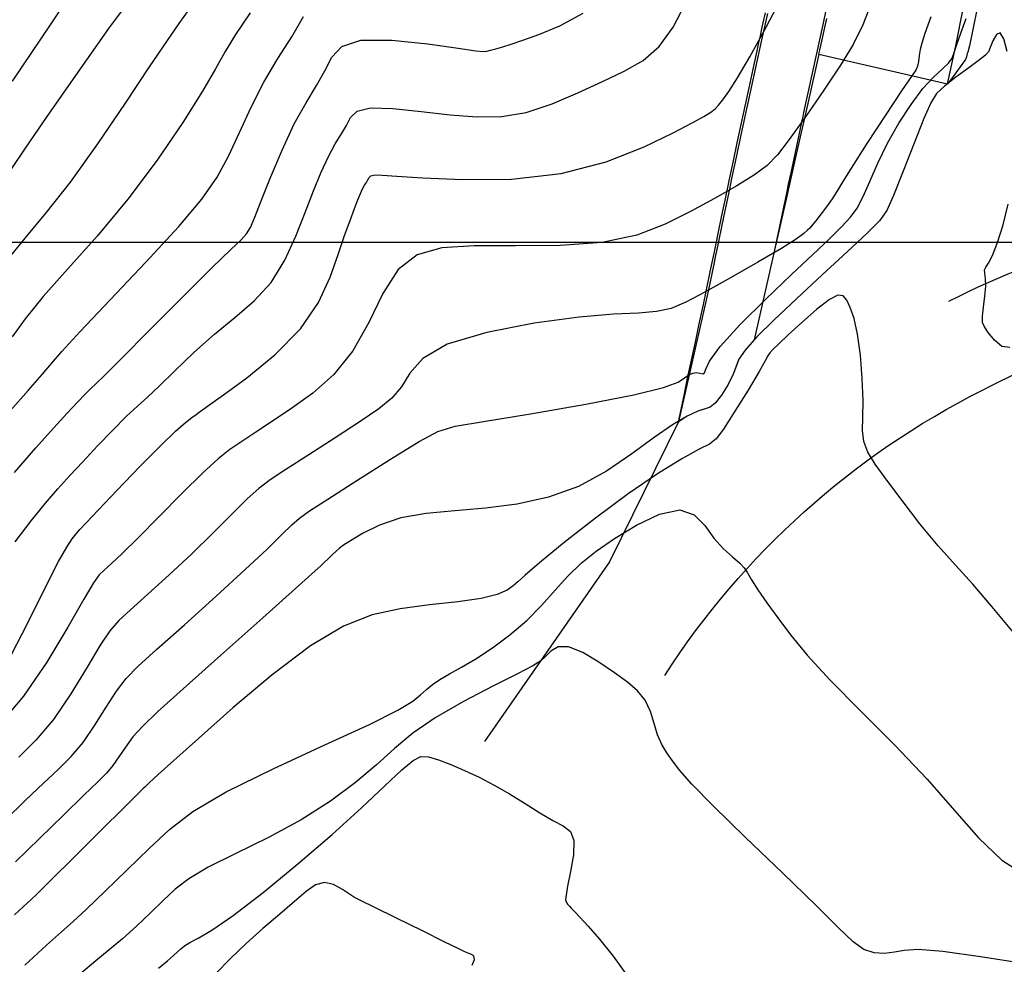
# Model space of a CAD drawing. Units: metres. Extents: x 793903 to 800040, y 7596876 to 7602550.
# Drawn here: x 794447 to 794499, y 7597462 to 7597512 of the extents above; entities that cross this region are included whole.
import ezdxf

# ---------------------------------------------------------------- set-up
doc = ezdxf.new("R2010")
doc.units = ezdxf.units.M
doc.layers.get('0').update_dxf_attribs({"color": 2, "linetype": 'CONTINUOUS'})
for name, color, linetype in [('ACESSOS', 4, 'CONTINUOUS'), ('ESCAVAÇÃO-19-11-09-ACESSO-1', 200, 'CONTINUOUS'), ('GER-MALHA', 7, 'CONTINUOUS'), ('MEC-EQUIPAMENTOS', 4, 'CONTINUOUS'), ('TOP-CURVA MESTRA', 34, 'CONTINUOUS'), ('TOP-CURVA_INTERMEDIARIA', 33, 'CONTINUOUS'), ('TOP-TALUDES', 252, 'CONTINUOUS')]:
    doc.layers.add(name, color=color, linetype=linetype)
doc.layers.get('0').off()

# ---------------------------------------------------------------- blocks, each defined once
blk = doc.blocks.new('A$C78E92C2F')
at = {"layer": 'ESCAVAÇÃO-19-11-09-ACESSO-1', "color": 252, "flags": 128}
for points in [[(794497.459, 7597512.292), (794497.084, 7597510.383), (794497.049, 7597510.271), (794497.046, 7597510.26), (794497.042, 7597510.247), (794496.994, 7597510.047), (794496.962, 7597509.977), (794496.922, 7597509.808), (794496.868, 7597509.672), (794496.065, 7597508.578), (794496.064, 7597508.577), (794495.915, 7597508.38), (794495.894, 7597508.363), (794495.748, 7597508.249), (794495.335, 7597507.859), (794495.024, 7597507.371), (794494.662, 7597506.544), (794494.142, 7597505.239), (794493.558, 7597503.747), (794493.05, 7597502.465), (794492.694, 7597501.666), (794492.314, 7597501.123), (794491.67, 7597500.484), (794490.602, 7597499.491), (794489.269, 7597498.26), (794487.911, 7597497.001), (794486.734, 7597495.89), (794485.813, 7597494.978), (794485.677, 7597494.828), (794485.187, 7597494.285), (794484.863, 7597493.801), (794484.556, 7597493.001), (794484.284, 7597492.46), (794483.936, 7597491.897), (794483.601, 7597491.462), (794483.335, 7597491.252), (794482.69, 7597491.053), (794482.121, 7597490.783), (794481.669, 7597490.473), (794481.774, 7597490.981), (794481.957, 7597491.881), (794482.144, 7597492.793), (794482.347, 7597493.743), (794482.554, 7597494.702), (794482.763, 7597495.663), (794482.963, 7597496.608), (794483.165, 7597497.558), (794483.364, 7597498.521), (794483.563, 7597499.483), (794483.762, 7597500.446), (794483.961, 7597501.41), (794484.162, 7597502.373), (794484.363, 7597503.336), (794484.568, 7597504.297), (794484.774, 7597505.26), (794484.981, 7597506.228), (794485.189, 7597507.201), (794485.401, 7597508.175), (794485.612, 7597509.149), (794485.824, 7597510.124), (794485.938, 7597510.65), (794485.981, 7597510.84), (794486.1, 7597511.378), (794486.152, 7597511.609), (794486.268, 7597512.13)], [(794486.367, 7597512.109), (794486.037, 7597510.628)], [(794489.592, 7597512.881), (794489.289, 7597511.428), (794488.966, 7597509.98), (794488.966, 7597509.98), (794488.289, 7597506.863), (794488.244, 7597506.658), (794488.18, 7597506.358), (794487.834, 7597504.738), (794487.605, 7597503.675), (794487.475, 7597503.063), (794487.394, 7597502.683), (794487.286, 7597502.167), (794487.238, 7597501.94), (794487.201, 7597501.765), (794486.734, 7597499.508)], [(794489.094, 7597509.95), (794489.144, 7597510.17), (794489.512, 7597511.839)], [(794495.915, 7597508.38), (794495.966, 7597508.6), (794496.362, 7597510.396), (794496.768, 7597512.43)], [(794486.037, 7597510.628), (794485.736, 7597509.244), (794485.31, 7597507.284), (794485.26, 7597507.048), (794485.07, 7597506.16), (794484.947, 7597505.587), (794484.891, 7597505.323), (794484.79, 7597504.849), (794484.748, 7597504.653), (794484.471, 7597503.362), (794484.354, 7597502.8), (794484.062, 7597501.399), (794483.656, 7597499.435), (794483.643, 7597499.371), (794483.53, 7597498.825), (794483.25, 7597497.471), (794481.669, 7597490.473)], [(794489.094, 7597509.95), (794488.504, 7597507.34), (794487.914, 7597504.729), (794487.324, 7597502.118), (794486.734, 7597499.508), (794485.677, 7597494.828)]]:
    blk.add_lwpolyline(points, dxfattribs=at)
at = {"layer": 'ESCAVAÇÃO-19-11-09-ACESSO-1', "color": 252}
blk.add_lwpolyline([(794489.094, 7597509.95), (794495.915, 7597508.38)], dxfattribs=at)
blk = doc.blocks.new('arranjo')
at = {"layer": 'ACESSOS', "color": 252}
for points in [[(794495.987, 7597496.867, -0.097766), (794513.58, 7597501.834, -0.003735), (794530.409, 7597501.455, -0.021063), (794533.709, 7597501.216, -0.001442), (794541.196, 7597500.336, 0.00088), (794553.401, 7597498.886, 0.002759), (794557.926, 7597498.381, 0.0013), (794567.624, 7597497.381, 0.0013)], [(794480.928, 7597477.057, -0.133488), (794497.738, 7597492.144, -0.099834), (794513.749, 7597496.831, -0.00368), (794530.259, 7597496.457, -0.021063), (794533.139, 7597496.249, -0.001442), (794540.597, 7597495.371, 0.00088), (794552.82, 7597493.919, 0.002759), (794557.4, 7597493.409, 0.0013), (794567.124, 7597492.406)]]:
    blk.add_lwpolyline(points, format="xyb", dxfattribs=at)
at = {"layer": 'MEC-EQUIPAMENTOS', "color": 252, "linetype": 'Continuous', "flags": 128}
blk.add_lwpolyline([(794481.669, 7597490.473), (794478.011, 7597483.062), (794471.389, 7597473.552)], dxfattribs=at)
at = {"color": 252, "linetype": 'Continuous'}
blk.add_blockref('A$C78E92C2F', (0, 0), dxfattribs=at)

msp = doc.modelspace()

# ---------------------------------------------------------------- linework, layer by layer
at = {"layer": 'GER-MALHA'}
msp.add_line((793902.555575, 7597500), (796153.833713, 7597500), dxfattribs=at)
at = {"layer": 'TOP-CURVA MESTRA', "flags": 128}
for points, elevation in [([(794450.135335, 7597514.173957), (794448.403698, 7597511.563854), (794446.365298, 7597508.527915)], 85), ([(794446.482783, 7597487.790146), (794447.612288, 7597489.101156), (794448.542513, 7597490.140325), (794449.279345, 7597490.939841), (794449.83393, 7597491.532957), (794450.238451, 7597491.957175), (794450.530352, 7597492.251061), (794450.785071, 7597492.493273), (794451.230026, 7597492.92284), (794452.130628, 7597493.818883), (794453.63102, 7597495.333027), (794455.390275, 7597497.10691), (794456.946194, 7597498.654674), (794457.947682, 7597499.614384), (794458.488045, 7597500.119797), (794458.77169, 7597500.428595), (794458.981902, 7597500.777215), (794459.217471, 7597501.317128), (794459.556063, 7597502.178558), (794460.050745, 7597503.427336), (794460.656176, 7597504.871712), (794461.302414, 7597506.255536), (794461.924842, 7597507.381333), (794462.480153, 7597508.286316), (794462.930365, 7597509.066366), (794463.295324, 7597509.78286), (794463.826198, 7597510.359144), (794464.831981, 7597510.684057), (794466.480955, 7597510.692053), (794468.378543, 7597510.500051), (794469.989452, 7597510.270587), (794470.917381, 7597510.133714), (794471.321992, 7597510.089557), (794471.501935, 7597510.105756), (794471.706529, 7597510.155419), (794471.987758, 7597510.2335), (794472.348274, 7597510.340417), (794472.802822, 7597510.482528), (794473.414514, 7597510.689935), (794474.258554, 7597510.998681), (794475.367512, 7597511.452969), (794476.603407, 7597512.129646)], 80), ([(794445.962218, 7597469.379065), (794447.07089, 7597470.445309), (794448.010552, 7597471.342575), (794448.799644, 7597472.075767), (794449.484701, 7597472.751578), (794450.119279, 7597473.502151), (794450.743336, 7597474.411577), (794451.342436, 7597475.371744), (794451.888538, 7597476.22649), (794452.394089, 7597476.887788), (794453.033463, 7597477.540162), (794454.021519, 7597478.436272), (794455.479815, 7597479.73771), (794457.156713, 7597481.241784), (794458.707273, 7597482.654735), (794459.861566, 7597483.742865), (794460.649684, 7597484.512721), (794461.176728, 7597485.030916), (794461.578613, 7597485.388235), (794462.114513, 7597485.772162), (794463.074416, 7597486.394356), (794464.619743, 7597487.378741), (794466.397646, 7597488.498302), (794467.926709, 7597489.438286), (794468.915183, 7597489.975531), (794469.82999, 7597490.253227), (794471.327719, 7597490.506153), (794473.821076, 7597490.911437), (794476.747248, 7597491.415595), (794479.299539, 7597491.907492), (794480.86868, 7597492.298449), (794481.63511, 7597492.589617), (794481.976696, 7597492.804603), (794482.21101, 7597492.961885), (794482.414449, 7597493.059415), (794482.603117, 7597493.090013), (794482.785824, 7597493.059939), (794482.942212, 7597493.0292), (794483.044628, 7597493.071245), (794483.106951, 7597493.263396), (794483.309188, 7597493.698474), (794483.872874, 7597494.473178), (794484.934433, 7597495.62786), (794486.289841, 7597496.977486), (794487.649961, 7597498.280678), (794488.778893, 7597499.344449), (794489.653689, 7597500.169389), (794490.304642, 7597500.80448), (794490.770406, 7597501.311457), (794491.123088, 7597501.803067), (794491.443162, 7597502.404808), (794491.800792, 7597503.208968), (794492.224908, 7597504.17499), (794492.734133, 7597505.229102), (794493.334251, 7597506.295403), (794493.979681, 7597507.289452), (794494.612003, 7597508.124677), (794495.177428, 7597508.739329), (794495.640677, 7597509.170963), (794495.971103, 7597509.481955), (794496.158073, 7597509.739809), (794496.27102, 7597510.032531), (794496.399392, 7597510.453253), (794496.611889, 7597511.069339), (794496.894223, 7597511.845081)], 75), ([(794454.107465, 7597461.549285), (794454.59376, 7597461.943839), (794454.90407, 7597462.217728), (794455.111124, 7597462.415435), (794455.285257, 7597462.577983), (794455.487237, 7597462.732564), (794455.775437, 7597462.90291), (794456.220175, 7597463.134852), (794456.939539, 7597463.562617), (794458.063563, 7597464.342531), (794459.653806, 7597465.566831), (794461.497932, 7597467.071405), (794463.315134, 7597468.628051), (794464.869453, 7597470.035352), (794466.104323, 7597471.199015), (794467.00803, 7597472.051528), (794467.598635, 7597472.550384), (794468.013319, 7597472.753082), (794468.419042, 7597472.742124), (794468.948371, 7597472.591477), (794469.596312, 7597472.340952), (794470.323477, 7597472.021822), (794471.095229, 7597471.658764), (794471.895929, 7597471.250062), (794472.714686, 7597470.787401), (794473.534339, 7597470.276431), (794474.312647, 7597469.778672), (794475.001099, 7597469.369609), (794475.554069, 7597469.083287), (794475.937472, 7597468.788002), (794476.120108, 7597468.310611), (794476.094308, 7597467.546183), (794475.946511, 7597466.662639), (794475.786686, 7597465.896112), (794475.701194, 7597465.424915), (794475.681961, 7597465.196074), (794475.697302, 7597465.098792), (794475.720854, 7597465.039358), (794475.747526, 7597464.9924), (794475.777547, 7597464.94963), (794475.814745, 7597464.901033), (794475.877336, 7597464.829684), (794475.987135, 7597464.716928), (794476.168261, 7597464.537884), (794476.454044, 7597464.242759), (794476.880119, 7597463.775533), (794477.469114, 7597463.090532), (794478.191631, 7597462.183481), (794479.005265, 7597461.060452)], 70)]:
    msp.add_lwpolyline(points, dxfattribs=dict(at, elevation=elevation))
at = {"layer": 'TOP-CURVA_INTERMEDIARIA'}
for points in [[(794446.296454, 7597503.849737, 84), (794447.060485, 7597504.966005, 84), (794448.179692, 7597506.602424, 84), (794449.723156, 7597508.828116, 84), (794451.475547, 7597511.300232, 84), (794453.150435, 7597513.57293, 84)], [(794446.318684, 7597478.15738, 78), (794446.888698, 7597479.251661, 78), (794447.551364, 7597480.574964, 78), (794448.228545, 7597481.932426, 78), (794448.819292, 7597483.081889, 78), (794449.248166, 7597483.84401, 78), (794449.541771, 7597484.290696, 78), (794449.752222, 7597484.556668, 78), (794449.950276, 7597484.783565, 78), (794450.281251, 7597485.140716, 78), (794450.909105, 7597485.804368, 78), (794451.924179, 7597486.870709, 78), (794453.122328, 7597488.11568, 78), (794454.225789, 7597489.235163, 78), (794455.018913, 7597489.995654, 78), (794455.534509, 7597490.446114, 78), (794455.8675, 7597490.70612, 78), (794456.100528, 7597490.878258, 78), (794456.267115, 7597490.997157, 78), (794456.388503, 7597491.080457, 78), (794456.517733, 7597491.168593, 78), (794456.83505, 7597491.393178, 78), (794457.552498, 7597491.908622, 78), (794458.785811, 7597492.819721, 78), (794460.265468, 7597494.032813, 78), (794461.625637, 7597495.404621, 78), (794462.585513, 7597496.803023, 78), (794463.204401, 7597498.140505, 78), (794463.626635, 7597499.340707, 78), (794463.972107, 7597500.34276, 78), (794464.262954, 7597501.147749, 78), (794464.496871, 7597501.772251, 78), (794464.674959, 7597502.236218, 78), (794464.811921, 7597502.573113, 78), (794464.925864, 7597502.819773, 78), (794465.03081, 7597503.00959, 78), (794465.124439, 7597503.162176, 78), (794465.200348, 7597503.293697, 78), (794465.263585, 7597503.414245, 78), (794465.365015, 7597503.509607, 78), (794465.566953, 7597503.559493, 78), (794465.958464, 7597503.549705, 78), (794466.735605, 7597503.490402, 78), (794468.12118, 7597503.397833, 78), (794470.23773, 7597503.308334, 78), (794472.806746, 7597503.338601, 78), (794475.449453, 7597503.625418, 78), (794477.83665, 7597504.246148, 78), (794479.837424, 7597505.040465, 78), (794481.370434, 7597505.788625, 78), (794482.392025, 7597506.319688, 78), (794483.009301, 7597506.657938, 78), (794483.367052, 7597506.876463, 78), (794483.597959, 7597507.047587, 78), (794483.786256, 7597507.240553, 78), (794484.004071, 7597507.523838, 78), (794484.319326, 7597507.973914, 78), (794484.78313, 7597508.699224, 78), (794485.442391, 7597509.816208, 78), (794486.308376, 7597511.378389, 78), (794487.249792, 7597513.187626, 78)], [(794491.907519, 7597512.727174, 77), (794491.43311, 7597511.501556, 77), (794490.913866, 7597510.470061, 77), (794490.240444, 7597509.373152, 77), (794489.352685, 7597508.038096, 77), (794488.38716, 7597506.63938, 77), (794487.529627, 7597505.438294, 77), (794486.900141, 7597504.619598, 77), (794486.35596, 7597504.061925, 77), (794485.68864, 7597503.567379, 77), (794484.742516, 7597502.979846, 77), (794483.573025, 7597502.310359, 77), (794482.288381, 7597501.611735, 77), (794480.952217, 7597500.941098, 77), (794479.449831, 7597500.372813, 77), (794477.621938, 7597499.985548, 77), (794475.392356, 7597499.824722, 77), (794473.017316, 7597499.802739, 77), (794470.836151, 7597499.79875, 77), (794469.112716, 7597499.686473, 77), (794467.808962, 7597499.317891, 77), (794466.81136, 7597498.539552, 77), (794466.002476, 7597497.272934, 77), (794465.249252, 7597495.739229, 77), (794464.414722, 7597494.23456, 77), (794463.403242, 7597492.993722, 77), (794462.28445, 7597492.006205, 77), (794461.169303, 7597491.200174, 77), (794460.152539, 7597490.514694, 77), (794459.264012, 7597489.932438, 77), (794458.517353, 7597489.446982, 77), (794457.896077, 7597489.025163, 77), (794457.263231, 7597488.526874, 77), (794456.451745, 7597487.785269, 77), (794455.359541, 7597486.704183, 77), (794454.144519, 7597485.470164, 77), (794453.029571, 7597484.340437, 77), (794452.190119, 7597483.515986, 77), (794451.611704, 7597482.972827, 77), (794451.232399, 7597482.630732, 77), (794450.971324, 7597482.37543, 77), (794450.671797, 7597481.956468, 77), (794450.158185, 7597481.089351, 77), (794449.306119, 7597479.600696, 77), (794448.196293, 7597477.76156, 77), (794446.960668, 7597475.954115, 77), (794445.727094, 7597474.488354, 77)], [(794446.520882, 7597484.124626, 79), (794447.356892, 7597485.244238, 79), (794448.117503, 7597486.173407, 79), (794448.781282, 7597486.942361, 79), (794449.411882, 7597487.64052, 79), (794450.094225, 7597488.372104, 79), (794450.880591, 7597489.203013, 79), (794451.692682, 7597490.045869, 79), (794452.419557, 7597490.774977, 79), (794452.993478, 7597491.314596, 79), (794453.519509, 7597491.788809, 79), (794454.145916, 7597492.371653, 79), (794454.982382, 7597493.185495, 79), (794455.984245, 7597494.146016, 79), (794457.06826, 7597495.117226, 79), (794458.154568, 7597496.005073, 79), (794459.176861, 7597496.883264, 79), (794460.072216, 7597497.867446, 79), (794460.796437, 7597499.03446, 79), (794461.38023, 7597500.305942, 79), (794461.873029, 7597501.564722, 79), (794462.317389, 7597502.710094, 79), (794462.728366, 7597503.707202, 79), (794463.114139, 7597504.537654, 79), (794463.477826, 7597505.195462, 79), (794463.802296, 7597505.724246, 79), (794464.065356, 7597506.180032, 79), (794464.284505, 7597506.597788, 79), (794464.636007, 7597506.928262, 79), (794465.335821, 7597507.101143, 79), (794466.521582, 7597507.074568, 79), (794468.017651, 7597506.920469, 79), (794469.570066, 7597506.739221, 79), (794470.9831, 7597506.624967, 79), (794472.293963, 7597506.646905, 79), (794473.598097, 7597506.867994, 79), (794474.961459, 7597507.319915, 79), (794476.332062, 7597507.909223, 79), (794477.628432, 7597508.511191, 79), (794478.78344, 7597509.045749, 79), (794479.787336, 7597509.611456, 79), (794480.644713, 7597510.351522, 79), (794481.372652, 7597511.372349, 79), (794482.03819, 7597512.633075, 79)], [(794446.031908, 7597498.962851, 83), (794447.042412, 7597500.211704, 83), (794448.163128, 7597501.546162, 83), (794449.444561, 7597503.171786, 83), (794450.895713, 7597505.198822, 83), (794452.35958, 7597507.356259, 83), (794453.637655, 7597509.277771, 83), (794454.580609, 7597510.682225, 83), (794455.235818, 7597511.629252, 83), (794455.699839, 7597512.263673, 83)], [(794458.971574, 7597512.140522, 82), (794458.194321, 7597510.998926, 82), (794457.637184, 7597510.082462, 82), (794457.133755, 7597509.173019, 82), (794456.44753, 7597507.985864, 82), (794455.399862, 7597506.323543, 82), (794454.043536, 7597504.337705, 82), (794452.489195, 7597502.267275, 82), (794450.856781, 7597500.320534, 82), (794449.303446, 7597498.58319, 82), (794447.99564, 7597497.110308, 82), (794447.04594, 7597495.931836, 82), (794446.351417, 7597494.977262, 82)], [(794446.13349, 7597490.925218, 81), (794447.202525, 7597492.140243, 81), (794447.944235, 7597492.979097, 81), (794448.441933, 7597493.566361, 81), (794448.995597, 7597494.208574, 81), (794449.959373, 7597495.257765, 81), (794451.551386, 7597496.934715, 81), (794453.445687, 7597498.935214, 81), (794455.180309, 7597500.823804, 81), (794456.404997, 7597502.27914, 81), (794457.21636, 7597503.436324, 81), (794457.822718, 7597504.544569, 81), (794458.4025, 7597505.79405, 81), (794459.014562, 7597507.138777, 81), (794459.687865, 7597508.473718, 81), (794460.430281, 7597509.715443, 81), (794461.165313, 7597510.866915, 81), (794461.795373, 7597511.9527, 81)], [(794495.025061, 7597511.933322, 76), (794494.717646, 7597511.037628, 76), (794494.549492, 7597510.525636, 76), (794494.465541, 7597510.192052, 76), (794494.416755, 7597509.872504, 76), (794494.378162, 7597509.566311, 76), (794494.330813, 7597509.313713, 76), (794494.238308, 7597509.107544, 76), (794493.994466, 7597508.751017, 76), (794493.475657, 7597507.999936, 76), (794492.623939, 7597506.720356, 76), (794491.644116, 7597505.219324, 76), (794490.806674, 7597503.914133, 76), (794490.307395, 7597503.110893, 76), (794490.04323, 7597502.670962, 76), (794489.836426, 7597502.344513, 76), (794489.552054, 7597501.940133, 76), (794489.226505, 7597501.500074, 76), (794488.938997, 7597501.125002, 76), (794488.746337, 7597500.886948, 76), (794488.615686, 7597500.743391, 76), (794488.491792, 7597500.623177, 76), (794488.301116, 7597500.454196, 76), (794487.896962, 7597500.160521, 76), (794487.114346, 7597499.665275, 76), (794485.870131, 7597498.934119, 76), (794484.408572, 7597498.102871, 76), (794483.055769, 7597497.349893, 76), (794482.048322, 7597496.815448, 76), (794481.264814, 7597496.487425, 76), (794480.494326, 7597496.315618, 76), (794479.534852, 7597496.241983, 76), (794478.220029, 7597496.177129, 76), (794476.392408, 7597496.023825, 76), (794474.011006, 7597495.704328, 76), (794471.500702, 7597495.218845, 76), (794469.402841, 7597494.587068, 76), (794468.109826, 7597493.84098, 76), (794467.418279, 7597493.061725, 76), (794466.975879, 7597492.342733, 76), (794466.473482, 7597491.740774, 76), (794465.774646, 7597491.165957, 76), (794464.786108, 7597490.491725, 76), (794463.477739, 7597489.641554, 76), (794462.071966, 7597488.739044, 76), (794460.854354, 7597487.957825, 76), (794460.022619, 7597487.409672, 76), (794459.423088, 7597486.95893, 76), (794458.814236, 7597486.408093, 76), (794458.004612, 7597485.608452, 76), (794457.003042, 7597484.606514, 76), (794455.868422, 7597483.497586, 76), (794454.673416, 7597482.378885, 76), (794453.54576, 7597481.355268, 76), (794452.626959, 7597480.533502, 76), (794452.002394, 7597479.957796, 76), (794451.532943, 7597479.422128, 76), (794451.023361, 7597478.657921, 76), (794450.324277, 7597477.48622, 76), (794449.469815, 7597476.086569, 76), (794448.539973, 7597474.728133, 76), (794447.605897, 7597473.619966, 76), (794446.703319, 7597472.73067, 76)], [(794499.078074, 7597510.088075, 74), (794498.90141, 7597510.76813, 74), (794498.711367, 7597511.087698, 74), (794498.509214, 7597510.997072, 74), (794498.319991, 7597510.661199, 74), (794498.174676, 7597510.298691, 74), (794498.078303, 7597510.069368, 74), (794497.932111, 7597509.897908, 74), (794497.611392, 7597509.650196, 74), (794497.043046, 7597509.234381, 74), (794496.36039, 7597508.727642, 74), (794495.74835, 7597508.249417, 74), (794495.335422, 7597507.858547, 74), (794495.024386, 7597507.371482, 74), (794494.661593, 7597506.544071, 74), (794494.142421, 7597505.239086, 74), (794493.558353, 7597503.746974, 74), (794493.049899, 7597502.465103, 74), (794492.694122, 7597501.666, 74), (794492.314306, 7597501.12284, 74), (794491.670288, 7597500.483957, 74), (794490.601882, 7597499.491187, 74), (794489.268822, 7597498.26036, 74), (794487.910821, 7597497.000808, 74), (794486.734364, 7597495.89006, 74), (794485.813042, 7597494.97845, 74), (794485.187222, 7597494.284511, 74), (794484.862817, 7597493.80109, 74), (794484.707928, 7597493.418294, 74), (794484.556204, 7597493.000548, 74), (794484.283681, 7597492.459668, 74), (794483.935947, 7597491.897063, 74), (794483.60098, 7597491.461533, 74), (794483.334797, 7597491.251779, 74), (794483.065578, 7597491.166084, 74), (794482.689546, 7597491.052628, 74), (794482.120895, 7597490.782535, 74), (794481.345708, 7597490.318702, 74), (794480.368042, 7597489.646973, 74), (794479.195839, 7597488.783272, 74), (794477.852579, 7597487.863857, 74), (794476.365627, 7597487.055069, 74), (794474.766829, 7597486.484625, 74), (794473.105947, 7597486.125741, 74), (794471.437225, 7597485.913011, 74), (794469.815667, 7597485.777403, 74), (794468.29931, 7597485.635389, 74), (794466.946955, 7597485.399817, 74), (794465.810762, 7597485.017894, 74), (794464.916342, 7597484.574254, 74), (794464.282666, 7597484.187887, 74), (794463.90661, 7597483.944133, 74), (794463.696664, 7597483.793724, 74), (794463.539219, 7597483.653739, 74), (794463.294755, 7597483.41699, 74), (794462.720089, 7597482.879215, 74), (794461.546125, 7597481.811884, 74), (794459.64001, 7597480.104683, 74), (794457.413871, 7597478.120151, 74), (794455.416079, 7597476.339042, 74), (794454.064533, 7597475.122528, 74), (794453.255235, 7597474.353448, 74), (794452.753715, 7597473.795059, 74), (794452.360594, 7597473.257269, 74), (794452.016858, 7597472.736585, 74), (794451.698584, 7597472.276169, 74), (794451.363504, 7597471.88319, 74), (794450.89597, 7597471.420864, 74), (794450.161987, 7597470.716417, 74), (794449.083842, 7597469.662415, 74), (794447.808943, 7597468.412773, 74), (794446.540978, 7597467.186746, 74)], [(794499.209675, 7597494.42471, 74), (794498.793795, 7597494.463411, 74), (794498.394065, 7597494.807399, 74), (794498.069931, 7597495.214704, 74), (794497.866963, 7597495.505277, 74), (794497.775251, 7597495.746733, 74), (794497.771014, 7597496.068608, 74), (794497.826633, 7597496.55818, 74), (794497.899153, 7597497.133706, 74), (794497.941781, 7597497.671189, 74), (794497.924468, 7597498.073045, 74), (794497.884128, 7597498.347353, 74), (794497.874415, 7597498.528606, 74), (794497.938891, 7597498.666996, 74), (794498.080729, 7597498.87552, 74), (794498.293006, 7597499.282874, 74), (794498.563271, 7597499.981557, 74), (794498.856949, 7597500.919275, 74), (794499.133939, 7597502.007538, 74)], [(794499.405666, 7597479.327869, 73), (794498.265024, 7597480.700032, 73), (794497.25962, 7597481.87891, 73), (794496.338244, 7597482.88318, 73), (794495.419024, 7597483.907631, 73), (794494.451091, 7597485.085905, 73), (794493.507587, 7597486.307063, 73), (794492.692661, 7597487.399015, 73), (794492.088893, 7597488.236416, 73), (794491.692593, 7597488.880894, 73), (794491.478508, 7597489.440819, 73), (794491.41271, 7597490.021675, 73), (794491.426583, 7597490.717403, 73), (794491.442839, 7597491.619059, 73), (794491.399417, 7597492.767839, 73), (794491.295179, 7597494.005505, 73), (794491.144213, 7597495.123959, 73), (794490.96131, 7597495.960982, 73), (794490.764059, 7597496.537867, 73), (794490.570749, 7597496.921787, 73), (794490.379798, 7597497.156635, 73), (794490.110138, 7597497.193179, 73), (794489.660831, 7597496.95891, 73), (794488.977228, 7597496.424951, 73), (794488.189851, 7597495.736953, 73), (794487.475515, 7597495.084204, 73), (794486.972387, 7597494.615275, 73), (794486.664049, 7597494.315882, 73), (794486.495433, 7597494.131025, 73), (794486.39857, 7597493.984501, 73), (794486.253867, 7597493.715292, 73), (794485.928826, 7597493.141178, 73), (794485.34636, 7597492.166253, 73), (794484.651021, 7597491.039871, 73), (794484.042768, 7597490.097701, 73), (794483.648074, 7597489.575208, 73), (794483.299444, 7597489.307038, 73), (794482.755897, 7597489.027635, 73), (794481.829767, 7597488.516108, 73), (794480.546667, 7597487.730232, 73), (794478.985529, 7597486.672448, 73), (794477.25772, 7597485.386752, 73), (794475.604346, 7597484.083367, 73), (794474.298948, 7597483.014069, 73), (794473.529638, 7597482.359109, 73), (794473.142814, 7597482.012633, 73), (794472.899444, 7597481.797262, 73), (794472.581295, 7597481.571126, 73), (794472.053318, 7597481.334397, 73), (794471.201265, 7597481.122759, 73), (794469.96133, 7597480.956808, 73), (794468.471478, 7597480.796787, 73), (794466.92012, 7597480.587849, 73), (794465.436039, 7597480.256935, 73), (794463.909514, 7597479.658116, 73), (794462.171197, 7597478.627251, 73), (794460.134287, 7597477.089715, 73), (794458.042174, 7597475.328954, 73), (794456.220793, 7597473.717935, 73), (794454.921237, 7597472.55004, 73), (794454.095231, 7597471.800323, 73), (794453.619657, 7597471.364257, 73), (794453.379097, 7597471.142925, 73), (794453.288925, 7597471.05987, 73), (794453.272215, 7597471.044243, 73), (794453.229725, 7597471.002032, 73), (794452.97295, 7597470.74655, 73), (794452.291073, 7597470.067945, 73), (794451.077953, 7597468.860707, 73), (794449.646164, 7597467.436693, 73), (794448.412957, 7597466.212106, 73), (794447.688024, 7597465.496084, 73), (794447.350822, 7597465.169521, 73), (794447.173246, 7597465.006248, 73), (794446.939836, 7597464.793655, 73), (794446.485708, 7597464.373354, 73)], [(794447.029521, 7597461.712595, 72), (794448.177382, 7597462.771484, 72), (794448.969626, 7597463.479466, 72), (794449.586169, 7597464.021848, 72), (794450.294612, 7597464.670907, 72), (794451.287585, 7597465.621686, 72), (794452.457815, 7597466.760291, 72), (794453.623052, 7597467.895593, 72), (794454.691095, 7597468.892578, 72), (794455.929932, 7597469.840694, 72), (794457.697599, 7597470.885505, 72), (794460.186584, 7597472.113401, 72), (794462.927182, 7597473.374083, 72), (794465.284141, 7597474.458077, 72), (794466.781345, 7597475.21036, 72), (794467.579212, 7597475.693713, 72), (794467.997296, 7597476.025364, 72), (794468.312532, 7597476.306138, 72), (794468.631383, 7597476.571243, 72), (794469.017694, 7597476.839478, 72), (794469.524447, 7597477.132898, 72), (794470.161178, 7597477.486559, 72), (794470.926558, 7597477.938772, 72), (794471.80574, 7597478.516333, 72), (794472.729793, 7597479.19999, 72), (794473.616265, 7597479.958979, 72), (794474.404014, 7597480.760012, 72), (794475.117129, 7597481.559704, 72), (794475.801011, 7597482.312149, 72), (794476.506331, 7597482.989046, 72), (794477.304854, 7597483.63252, 72), (794478.27362, 7597484.302303, 72), (794479.443515, 7597485.012039, 72), (794480.660828, 7597485.591018, 72), (794481.725696, 7597485.822439, 72), (794482.494701, 7597485.565507, 72), (794483.050201, 7597484.983426, 72), (794483.530997, 7597484.315408, 72), (794484.038882, 7597483.756706, 72), (794484.527612, 7597483.326764, 72), (794484.913932, 7597483.001071, 72), (794485.147755, 7597482.744345, 72), (794485.311658, 7597482.478205, 72), (794485.521388, 7597482.1135, 72), (794485.868289, 7597481.581934, 72), (794486.346105, 7597480.898646, 72), (794486.924178, 7597480.099631, 72), (794487.599138, 7597479.200085, 72), (794488.476754, 7597478.132017, 72), (794489.69008, 7597476.806636, 72), (794491.30419, 7597475.178269, 72), (794493.112241, 7597473.373695, 72), (794494.839409, 7597471.562812, 72), (794496.285262, 7597469.896237, 72), (794497.546945, 7597468.447471, 72), (794498.795995, 7597467.270735, 72), (794500.14956, 7597466.411031, 72)], [(794500.046052, 7597461.785168, 71), (794497.662784, 7597462.14463, 71), (794495.658102, 7597462.433886, 71), (794494.365911, 7597462.535525, 71), (794493.613332, 7597462.495635, 71), (794493.100786, 7597462.401179, 71), (794492.583332, 7597462.334744, 71), (794492.034574, 7597462.36141, 71), (794491.482753, 7597462.541882, 71), (794490.913136, 7597462.947238, 71), (794490.139093, 7597463.690045, 71), (794488.931022, 7597464.893248, 71), (794487.173664, 7597466.592773, 71), (794485.209141, 7597468.476483, 71), (794483.493919, 7597470.145227, 71), (794482.371211, 7597471.298167, 71), (794481.731213, 7597472.027724, 71), (794481.350863, 7597472.52463, 71), (794481.044841, 7597472.956611, 71), (794480.778777, 7597473.39935, 71), (794480.55604, 7597473.905522, 71), (794480.369396, 7597474.50581, 71), (794480.169197, 7597475.142934, 71), (794479.895197, 7597475.737624, 71), (794479.495892, 7597476.236895, 71), (794478.954768, 7597476.692907, 71), (794478.264058, 7597477.184107, 71), (794477.438837, 7597477.749006, 71), (794476.585545, 7597478.266387, 71), (794475.833465, 7597478.575094, 71), (794475.280053, 7597478.566561, 71), (794474.895445, 7597478.342555, 71), (794474.61795, 7597478.057428, 71), (794474.360795, 7597477.819454, 71), (794473.936882, 7597477.55259, 71), (794473.134032, 7597477.134715, 71), (794471.83055, 7597476.482956, 71), (794470.266687, 7597475.67144, 71), (794468.773178, 7597474.813544, 71), (794467.593132, 7597473.994178, 71), (794466.619152, 7597473.184376, 71), (794465.656215, 7597472.326708, 71), (794464.538572, 7597471.382559, 71), (794463.217575, 7597470.388596, 71), (794461.673852, 7597469.400304, 71), (794459.93336, 7597468.46835, 71), (794458.203379, 7597467.624127, 71), (794456.736518, 7597466.894207, 71), (794455.708585, 7597466.286629, 71), (794454.988176, 7597465.73528, 71), (794454.367088, 7597465.155514, 71), (794453.680942, 7597464.48901, 71), (794452.940673, 7597463.782763, 71), (794452.201039, 7597463.110096, 71), (794451.496565, 7597462.516216, 71), (794450.780836, 7597461.933862, 71), (794449.987198, 7597461.267657, 71)], [(794470.722914, 7597461.712165, 69), (794470.852964, 7597462.019736, 69), (794470.808953, 7597462.198543, 69), (794470.651151, 7597462.299808, 69), (794470.46904, 7597462.360389, 69), (794470.300695, 7597462.427078, 69), (794469.97857, 7597462.5864, 69), (794469.283714, 7597462.934811, 69), (794468.099667, 7597463.520503, 69), (794466.719946, 7597464.1986, 69), (794465.540557, 7597464.775962, 69), (794464.849045, 7597465.11502, 69), (794464.49909, 7597465.300488, 69), (794464.235911, 7597465.472652, 69), (794463.859446, 7597465.726555, 69), (794463.388522, 7597465.976267, 69), (794462.896687, 7597466.090615, 69), (794462.431065, 7597465.967255, 69), (794461.933077, 7597465.619164, 69), (794461.317722, 7597465.088148, 69), (794460.530883, 7597464.417482, 69), (794459.642, 7597463.656322, 69), (794458.751398, 7597462.855297, 69), (794457.930597, 7597462.055503, 69), (794457.13589, 7597461.259924, 69)]]:
    msp.add_polyline3d(points, dxfattribs=at)

# ---------------------------------------------------------------- block references
at = {"layer": 'TOP-TALUDES'}
msp.add_blockref('arranjo', (0, 0), dxfattribs=at)

doc.saveas('drawing.dxf')
